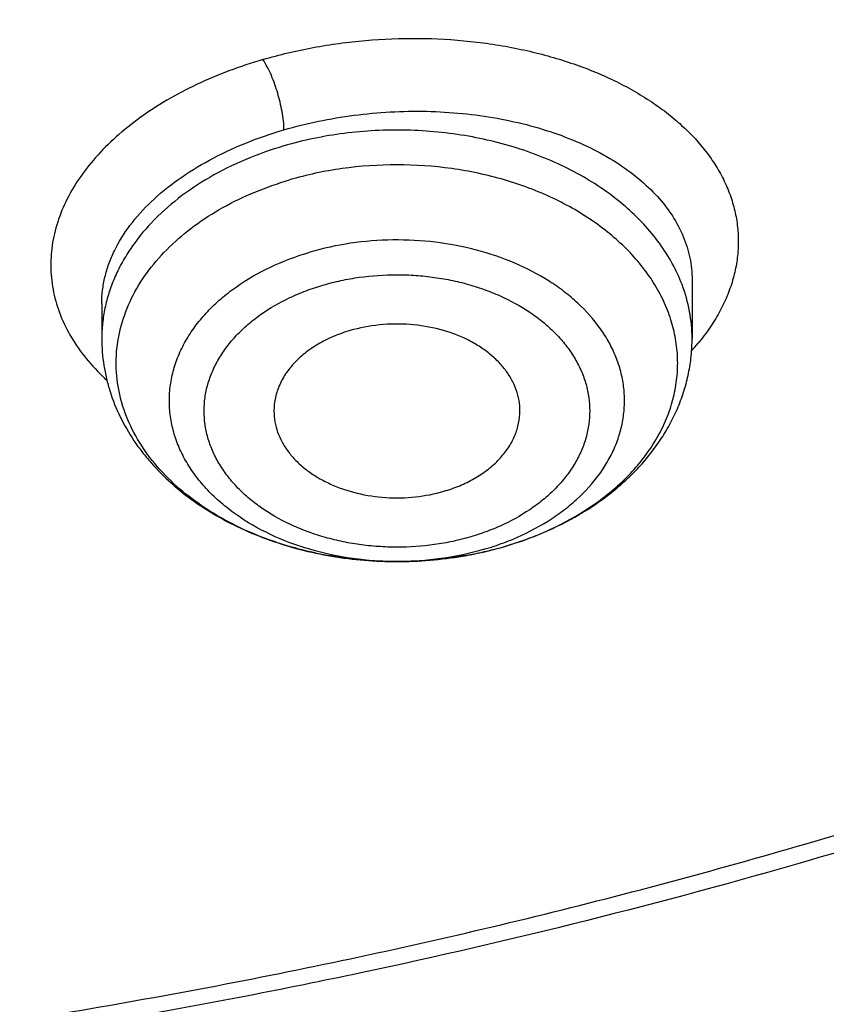
# Model space of a CAD drawing. Units: inches. Extents: x 7.7 to 14.2, y -1.6 to 20.1.
# Drawn here: x 11.2 to 11.4, y 14.2 to 14.4 of the extents above; entities that cross this region are included whole.
import ezdxf

# ---------------------------------------------------------------- set-up
doc = ezdxf.new("R2010")
doc.units = ezdxf.units.IN
doc.header["$LTSCALE"] = 1.21
doc.header["$MEASUREMENT"] = 0
doc.layers.get('0').update_dxf_attribs({"linetype": 'CONTINUOUS'})

msp = doc.modelspace()

# ---------------------------------------------------------------- linework, layer by layer
at = {"color": 7, "linetype": 'Continuous'}
for p, q in [((11.3550828369, 14.3521577064), (11.3550828524, 14.3379932036)), ((11.2133505689, 14.3464411578), (11.2133505689, 14.3379932036))]:
    msp.add_line(p, q, dxfattribs=at)
at = {"color": 9, "linetype": 'Continuous'}
for centre, radius, start, end in [((11.3145063529, 14.3717251115), 0.05458492190000001, 317.850183583, 320.3039709509), ((11.2862180812, 14.3519606127), 0.0673062877, 286.3159511006, 290.5647664217), ((11.2873539166, 14.3488450472), 0.0639902866, 290.5924668574, 292.7484716005), ((11.2854309092, 14.3720703759), 0.0875403293, 280.7586085731, 286.3078993484)]:
    msp.add_arc(centre, radius, start, end, dxfattribs=at)
at = {"color": 7, "linetype": 'Continuous'}
for centre, radius, start, end in [((11.2848036557, 14.375229547), 0.0907628808, 280.8731558032, 281.5140671767), ((11.2849335434, 14.3745961433), 0.0901162971, 281.5135324165, 283.0463464417), ((11.2853771271, 14.3726971585), 0.08816619519999999, 283.0440988487, 286.3091950969)]:
    msp.add_arc(centre, radius, start, end, dxfattribs=at)
at = {"color": 9, "linetype": 'Continuous'}
for points, knots in [([(9.9755989045, 13.903332233), (9.9217721004, 13.9253069337), (9.8427996447, 13.9612097087), (9.7415703574, 14.0151711046), (9.6690307599, 14.0579405948), (9.5995411868, 14.1031780917), (9.5119352341, 14.1660949791), (9.4302106634, 14.2339758113), (9.3553269076, 14.3065418721), (9.303441680399999, 14.3623824099), (9.255490803899999, 14.4199607001), (9.2115886847, 14.4791408196), (9.171842854600001, 14.5397806109), (9.1363504026, 14.6017347866), (9.1051985151, 14.6648544322), (9.0784640505, 14.728987527), (9.0562133227, 14.793979183), (9.038501817, 14.8596719915), (9.0253739266, 14.9259063925), (9.0168627223, 14.9925211001), (9.012989664900001, 15.059353567), (9.013764520499999, 15.1262405224), (9.0191853174, 15.1930185145), (9.0292383544, 15.259524461), (9.0438982936, 15.3255961857), (9.063128332, 15.3910729164), (9.0868803704, 15.4557957543), (9.115095244900001, 15.5196080949), (9.1477030798, 15.5823559839), (9.1846234871, 15.6438883872), (9.2257660678, 15.7040576892), (9.2710298048, 15.7627191771), (9.3203066515, 15.8197343247), (9.3917995735, 15.8940014211), (9.4703521901, 15.9637456084), (9.5549935288, 16.0286496706), (9.6223563495, 16.0754722665), (9.6928795233, 16.1198972462), (9.7663966877, 16.1618213382), (9.8427300569, 16.2011434648), (9.9216962643, 16.2377697384), (10.0031054938, 16.2716124462), (10.0867615357, 16.3025903908), (10.1724651596, 16.3306298776), (10.2896569804, 16.3641411599), (10.409595993, 16.3913222288), (10.5315501486, 16.4121616511), (10.6554409719, 16.4288331663), (10.7805612917, 16.4389865525), (10.9062156279, 16.4426208595), (11.0320211841, 16.441893531), (11.1575431793, 16.4346334287), (11.282088521, 16.420841083), (11.4049882137, 16.4028257458), (11.5261155632, 16.3784283482), (11.6447509324, 16.3476558023), (11.7600687756, 16.3131187851), (11.8446363722, 16.2824848934), (11.899785781, 16.2599702416)], [0, 0, 0, 0, 0.0335615907, 0.05000410509999999, 0.066205049, 0.0821560971, 0.09785126710000001, 0.1284518469, 0.1433660279, 0.1580237828, 0.172431525, 0.1865984766, 0.2005367144, 0.2142611749, 0.2277896098, 0.2411424793, 0.2543427811, 0.2674158099, 0.2803888461, 0.2932907764, 0.3061516561, 0.3190022251, 0.331873396, 0.3447957361, 0.3577989633, 0.3709114759, 0.3841599319, 0.3975688906, 0.411160526, 0.4249544099, 0.4389673643, 0.4532133772999999, 0.4677035732, 0.4824462299, 0.512698709, 0.5282210132999999, 0.5440020131000001, 0.5600371312, 0.5763196118, 0.5928406719, 0.6095896547999999, 0.6265541819, 0.6437203032, 0.6610726454, 0.6785945582999999, 0.7140690914, 0.7319891986, 0.7500023645, 0.7862182595999999, 0.8043835012999999, 0.822556038, 0.8588300587000001, 0.8768936773, 0.8948781223000001, 0.9305213683, 0.9481465511, 0.9656137511, 1, 1, 1, 1]), ([(11.899785781, 16.2599702416), (11.9440557389, 16.241897107), (12.0304926384, 16.2033210333), (12.1544411314, 16.137591665), (12.2705455158, 16.0650139836), (12.3780496044, 15.9860499406), (12.4762533873, 15.9012060897), (12.5503382579, 15.8255046313), (12.6042108762, 15.7625379667), (12.6416344786, 15.7145330987), (12.6762955165, 15.6654991169), (12.7081382162, 15.6155143566), (12.7371099624, 15.5646597686), (12.7631633038, 15.5130176867), (12.7862554142, 15.4606718817), (12.8063479718, 15.4077072473), (12.8234076749, 15.3542099152), (12.8374063617, 15.3002670598), (12.8483205925, 15.2459666223), (12.8561320124, 15.1913972849), (12.8608277821, 15.1366483173), (12.8623999939, 15.0818092981), (12.860845795, 15.0269700202), (12.8561680107, 14.9722202767), (12.8483745145, 14.9176496478), (12.8374781149, 14.8633474065), (12.8234971432, 14.8094022372), (12.8064550058, 14.7559020865), (12.786379833, 14.7029341354), (12.7633049048, 14.6505845193), (12.7372685122, 14.5989381399), (12.708313451, 14.5480787774), (12.6764871506, 14.4980887713), (12.6418421995, 14.4490490816), (12.6044343416, 14.4010380551), (12.5505823968, 14.3380625525), (12.476522287, 14.2623488536), (12.3783463242, 14.1774888423), (12.2708677697, 14.0985070067), (12.1547881089, 14.0259105532), (12.0308565454, 13.9601591337), (11.8998735203, 13.9016716874), (11.7626837704, 13.8508214728), (11.6201720575, 13.8079331555), (11.4732578372, 13.7732813437), (11.3228869452, 13.7470880819), (11.1700359657, 13.729521319), (11.0672623242, 13.7236439138), (11.015720722, 13.7221648361)], [0, 0, 0, 0, 0.0347023018, 0.0686343274, 0.1017405382, 0.1339825723, 0.1653424729, 0.1958245304, 0.2107480344, 0.2254648543, 0.2399825387, 0.2543102635, 0.2684588198, 0.2824406077, 0.2962695766, 0.3099611404, 0.323532089, 0.3370004596, 0.3503853701, 0.3637068428, 0.3769856049, 0.3902428598, 0.4035000528, 0.4167786299, 0.4300997965, 0.4434842833, 0.4569521171, 0.4705224218, 0.4842132412, 0.4980413727, 0.5120222384, 0.5261697967, 0.5404964565, 0.5550130182, 0.5697286672999999, 0.5846509618, 0.6151305189, 0.6464878733, 0.6787273785, 0.7118311272, 0.7457610269, 0.7804610439, 0.8158594904, 0.8518712312000001, 0.8883999108, 0.9253400762999999, 0.9625792539, 1, 1, 1, 1]), ([(12.6895239297, 15.1821317313), (12.6920862237, 15.161501602), (12.6957607672, 15.1200851746), (12.6968647748, 15.0577441667), (12.6935503915, 14.9954396822), (12.6858258566, 14.9333341065), (12.6737116498, 14.871584064), (12.6572394912, 14.8103463087), (12.6364523682, 14.7497755154), (12.6114042202, 14.6900243278), (12.5821597166, 14.6312428279), (12.5487940585, 14.5735782623), (12.5113923984, 14.5171745643), (12.4700504247, 14.4621728431), (12.4248708719, 14.4087081637), (12.3591050564, 14.3390521308), (12.2865725992, 14.2736557186), (12.2082171039, 14.2128353889), (12.1457457283, 14.1689679281), (12.0802557878, 14.1273698727), (12.0119079074, 14.0881417311), (11.9408739658, 14.051381897), (11.8673314386, 14.0171816022), (11.791464185, 13.9856259986), (11.7134623703, 13.9567937999), (11.6335192028, 13.9307563145), (11.5241686411, 13.8997284149), (11.4122304926, 13.8747227483), (11.2984126865, 13.8557501599), (11.1828077618, 13.8407492206), (11.0953564605, 13.8341553001), (11.0369027637, 13.8318197692)], [0, 0, 0, 0, 0.0261528425, 0.0522567487, 0.0783770013, 0.1045785974, 0.130925123, 0.157477687, 0.1842939552, 0.2114273163, 0.2389261955, 0.266833529, 0.2951864015, 0.3240158264, 0.3533466553, 0.3831975970000001, 0.4444844597, 0.4759485939, 0.5079493963, 0.5404776943, 0.5735195968, 0.6070568203, 0.6410670193, 0.6755241269, 0.7103986878, 0.7456581816, 0.7812673495999999, 0.8533694145, 0.8897934174, 0.9264045153, 1, 1, 1, 1]), ([(12.6895082892, 15.1821299118), (12.6916424784, 15.1640685267), (12.6947986977, 15.1278357331), (12.6961599841, 15.0733177294), (12.6941398799, 15.0188079325), (12.688742152, 14.9644148233), (12.6799775991, 14.9102431961), (12.6678634945, 14.8563982436), (12.6524240539, 14.8029840523), (12.6336898602, 14.7501037505), (12.6116977395, 14.6978592524), (12.5864908594, 14.6463510776), (12.5581186321, 14.5956779445), (12.5266366619, 14.5459372128), (12.492105007, 14.49722303), (12.4417119785, 14.4332881261), (12.3712510998, 14.3564386235), (12.276397051, 14.2705234624), (12.1713192001, 14.1908332229), (12.0568299184, 14.1179716804), (11.9338035814, 14.0524821356), (11.8031801471, 13.9948574396), (11.6659538747, 13.9455305506), (11.5231788309, 13.9048752522), (11.4255989594, 13.8838824124), (11.3761834384, 13.8748820107)], [0, 0, 0, 0, 0.0267876546, 0.0535290901, 0.0802755207, 0.1070780933, 0.1339872084, 0.1610518608, 0.1883190177, 0.2158330785, 0.2436354017, 0.271763895, 0.3002526951, 0.3291319613, 0.3584277247, 0.3881617805, 0.4489933696, 0.5117363159, 0.5764171334, 0.6430033015, 0.7114089731000001, 0.7815013718000001, 0.8531071055, 0.9260185591, 1, 1, 1, 1]), ([(11.252059816, 14.4050477316), (11.2560272826, 14.4062158796), (11.2621109968, 14.4076580808), (11.2703600528, 14.408978483), (11.2787590333, 14.4099108268), (11.2892991432, 14.4103262809), (11.2997762446, 14.4097391553), (11.3079772288, 14.4086545587), (11.3158541535, 14.4072013823), (11.3252205302, 14.4047033152), (11.3356086135, 14.4006094683), (11.3434032931, 14.3963073485), (11.3489067049, 14.3923994351), (11.3537133552, 14.3883756142), (11.357849457, 14.3839189242), (11.3611302661, 14.3790880011), (11.3630957821, 14.3754019203), (11.3645948898, 14.3716133123), (11.3656213988, 14.3677452826), (11.3661672434, 14.3638203387), (11.366226231, 14.359862343), (11.3657983871, 14.3558958451), (11.3648860851, 14.3519450087), (11.3634944371, 14.348033357), (11.3616278417, 14.3441851931), (11.3592969691, 14.3404250942), (11.3574809906, 14.3380352653), (11.3565063839, 14.3368609308)], [0, 0, 0, 0, 0.0754155324, 0.1137460956, 0.1522938461, 0.2294526503, 0.3057870978, 0.3433128847, 0.3802361347, 0.4517925108, 0.5196899407, 0.583369629, 0.6135611102, 0.6426446924, 0.6975982223, 0.7236792398, 0.7489641089, 0.7736123884999999, 0.7978110071, 0.8217641462, 0.8456900975, 0.8698091567, 0.8943333959, 0.9194582640000001, 0.9453571284000001, 0.9721726453, 1, 1, 1, 1]), ([(11.252059816, 14.4050477316), (11.2492914249, 14.4042339054), (11.2438940664, 14.4024359812), (11.2361721487, 14.3991714012), (11.2290236283, 14.3954168063), (11.2225363054, 14.3912160269), (11.2167874935, 14.3866196433), (11.2118452451, 14.3816820489), (11.207769308, 14.3764598336), (11.2046090493, 14.3710137193), (11.2024063785, 14.3654068704), (11.2011920476, 14.3597080065), (11.2009857465, 14.3539905189), (11.2017912162, 14.3483318148), (11.2035928379, 14.3428071494), (11.2063651301, 14.3374882113), (11.2100622472, 14.332436706), (11.2130328813, 14.3293683353), (11.2146428355, 14.3278936114)], [0, 0, 0, 0, 0.0805016099, 0.1585354851, 0.2336443803, 0.3054816996, 0.3738272022, 0.4386123447, 0.4999425309, 0.5581241227, 0.6136713094, 0.6673040122, 0.7199057087999999, 0.7724578789000001, 0.8259403506, 0.8812450583, 0.9390897697, 1, 1, 1, 1]), ([(11.2570972275, 14.3881539002), (11.2570974082, 14.3888599458), (11.2570002978, 14.3903377618), (11.2566698582, 14.3925707633), (11.2561905771, 14.3948057412), (11.255603184, 14.3969734029), (11.2549101257, 14.3991016373), (11.2540945181, 14.4012118411), (11.2531607207, 14.4032222613), (11.2524417174, 14.4044794514), (11.2520596242, 14.4050499483)], [0, 0, 0, 0, 0.1189046309, 0.2488728669, 0.3799047912, 0.5036141362, 0.6269392189, 0.7566915148000001, 0.8843650013, 1, 1, 1, 1]), ([(11.2570974123, 14.3881535851), (11.2598240073, 14.3889517362), (11.2653939159, 14.3903368729), (11.2739279727, 14.3917722381), (11.2826123648, 14.3925667754), (11.2913131101, 14.3927095214), (11.2998982522, 14.3922003078), (11.3082387977, 14.3910500228), (11.3162110569, 14.3892774773), (11.3236986063, 14.3869111371), (11.330593632, 14.3839868678), (11.3367979663, 14.3805472535), (11.342223888, 14.37664093), (11.3467935486, 14.3723199628), (11.3504378331, 14.3676429515), (11.3526764351, 14.3634542044), (11.3539238394, 14.360019199), (11.3545898315, 14.3574259456), (11.3549913962, 14.3548010496), (11.3550818806, 14.3530378163), (11.3550828368, 14.352157675)], [0, 0, 0, 0, 0.0726220579, 0.1465330549, 0.2210106669, 0.2953274744, 0.3687634090999999, 0.440635017, 0.5103197968, 0.5772797019, 0.6410868783, 0.7014503026000001, 0.7582446194, 0.8115466348, 0.8616672239000001, 0.9091768884, 0.9322289390999999, 0.9549588041, 0.9775018040000001, 1, 1, 1, 1]), ([(11.2133505692, 14.3464431244), (11.2133506412, 14.3475025618), (11.2134799846, 14.3496386355), (11.2140557255, 14.352826352), (11.2150115269, 14.3559955068), (11.2168145086, 14.3602424676), (11.2200494998, 14.3654319343), (11.2252414649, 14.3711799496), (11.231696788, 14.3764471357), (11.2392788291, 14.3811244431), (11.2478266396, 14.3851155471), (11.2539321839, 14.3872253122), (11.2570974123, 14.3881535851)], [0, 0, 0, 0, 0.0492969938, 0.0992965472, 0.1504075775, 0.2029924148, 0.313624635, 0.4330299529, 0.5618822311, 0.7000047804999999, 0.8465146998, 1, 1, 1, 1]), ([(11.3526681471, 14.3509626076), (11.352009441, 14.3527009058), (11.3504160398, 14.3561413533), (11.3473106136, 14.3610166865), (11.3434935, 14.3656268678), (11.3374107563, 14.3714517431), (11.3301689202, 14.3764151384), (11.3221123841, 14.3804479994), (11.3132572234, 14.3839501187), (11.3013749535, 14.3869975056), (11.289018744, 14.3882064048), (11.2790081029, 14.3880619291), (11.2691156267, 14.3871729923), (11.2618135413, 14.3856700639), (11.2570974123, 14.3842887417)], [0, 0, 0, 0, 0.05077247150000001, 0.1031702154, 0.1574700695, 0.213839878, 0.3327914431, 0.3953636866, 0.4597142253, 0.5925662079, 0.7288867678000001, 0.7974675656999999, 0.8657772670999999, 1, 1, 1, 1]), ([(11.2570974123, 14.3842887417), (11.2539350406, 14.3833625045), (11.2478199706, 14.3811992596), (11.2392807899, 14.3769741159), (11.2316964651, 14.3719044691), (11.2252326823, 14.3660946082), (11.2208437464, 14.3606631774), (11.2180599685, 14.3560817062), (11.216354944, 14.3525858856), (11.2150184707, 14.349009438), (11.2140580133, 14.3453716195), (11.2134796021, 14.3416930331), (11.2133505689, 14.3392236413), (11.2133505689, 14.3379932036)], [0, 0, 0, 0, 0.1449710769, 0.2846215021, 0.4181179370000001, 0.5450586332, 0.6655966811999999, 0.7237395039, 0.7806254993, 0.8364502818, 0.8914446746, 0.9458677732999999, 1, 1, 1, 1]), ([(11.3100121492, 14.2880520928), (11.3139975758, 14.2892193972), (11.319792052, 14.2913855437), (11.3269701992, 14.295139186), (11.3318803401, 14.2982760445), (11.3363342321, 14.3017393788), (11.3402894995, 14.305497022), (11.3437074768, 14.3095138677), (11.3465542409, 14.3137524253), (11.3488006892, 14.3181726878), (11.3504232486, 14.3227321362), (11.3514042318, 14.3273860077), (11.3517325262, 14.3320876608), (11.3514042318, 14.336789314), (11.3504232486, 14.3414431853), (11.3488006889, 14.3460026343), (11.3465542431, 14.3504228953), (11.3437074678, 14.3546614585), (11.3402895318, 14.358678277), (11.336334112, 14.3624360502), (11.3303028612, 14.3671257901), (11.3216073773, 14.3721115825), (11.309947666, 14.3764702639), (11.2973265676, 14.3791505669), (11.284216314, 14.3800545801), (11.2711088309, 14.379151078), (11.2625584405, 14.3773349774), (11.2584212721, 14.3761232289)], [0, 0, 0, 0, 0.0684730536, 0.1014449526, 0.1334410843, 0.1644079792, 0.1943313148, 0.2232375174, 0.2511965412, 0.2783239756, 0.30477975, 0.3307628208, 0.3565015716, 0.3822403224, 0.4082233935, 0.434679167, 0.4618066021, 0.4897656313, 0.5186718054, 0.5485952132, 0.5795620578, 0.6444701161999999, 0.7129417624, 0.7840204852, 0.8564708659999999, 0.9289198929000001, 1, 1, 1, 1]), ([(11.2495124922, 14.2912264144), (11.2469049938, 14.2923337524), (11.2419107609, 14.2947868439), (11.2350724936, 14.299244376), (11.2291549075, 14.3043316575), (11.2242732923, 14.309957719), (11.2205254815, 14.3160218556), (11.2179924076, 14.322411941), (11.2167338589, 14.3290032424), (11.2167819933, 14.3356597018), (11.2181355412, 14.3422407519), (11.2207600833, 14.348611002), (11.2245940566, 14.3546466565), (11.2295552781, 14.3602364858), (11.2355443209, 14.3652804673), (11.2424462865, 14.3696888582), (11.2501297192, 14.3733826001), (11.2555991927, 14.375296661), (11.2584212721, 14.3761232289)], [0, 0, 0, 0, 0.0706865686, 0.1384714078, 0.2031590359, 0.2647769226, 0.3236068333, 0.3801973989, 0.4353420291, 0.4900092276, 0.5452285875999999, 0.6019592073, 0.6609782724000001, 0.7228151271, 0.7877319018000001, 0.8557392375, 0.9266248219, 1, 1, 1, 1]), ([(11.3120980876, 14.2898324826), (11.3149562373, 14.2910315193), (11.319064944, 14.2931239081), (11.324043668, 14.2965264247), (11.3284147254, 14.3001301422), (11.3321390235, 14.3042130365), (11.3350205665, 14.3086851269), (11.3367038746, 14.3121184265), (11.3379249061, 14.3156509632), (11.3386717599, 14.3192515024), (11.3389370764, 14.3228870943), (11.33871795, 14.3265243107), (11.3380165175, 14.3301295793), (11.3368403187, 14.3336699965), (11.3352004041, 14.3371141287), (11.3323754204, 14.341604048), (11.3287023023, 14.3457113093), (11.3243767943, 14.3493422773), (11.3194396827, 14.352777233), (11.3124694891, 14.3563936296), (11.3032658277, 14.3595123506), (11.29341174, 14.3613737224), (11.2832440656, 14.3619150773), (11.2731114886, 14.3611199885), (11.2665062991, 14.3596932636), (11.2633067076, 14.3587561611)], [0, 0, 0, 0, 0.0663785862, 0.09818822210000001, 0.1290016693, 0.1875895305, 0.2155479175, 0.2427269723, 0.2692774975, 0.2953837227, 0.3212555006, 0.3471165428, 0.3731911503, 0.3996908365, 0.4268029802, 0.454681805, 0.5130862386999999, 0.5438041951, 0.5755193534, 0.6417274851, 0.7111783595000001, 0.7829317312, 0.8558274370000001, 0.9285987014, 1, 1, 1, 1]), ([(11.3051267136, 14.2873649452), (11.3017730618, 14.2863826848), (11.2948420551, 14.2849105142), (11.2842170212, 14.2841782396), (11.2735897584, 14.2849108768), (11.2633590256, 14.2870837355), (11.2539075023, 14.2906167331), (11.2468589553, 14.2946584039), (11.2419699044, 14.2984598451), (11.2387636453, 14.3015059716), (11.2359930513, 14.3047620388), (11.2336853982, 14.3081978288), (11.2318644467, 14.3117809474), (11.230549182, 14.3154768661), (11.2297539209, 14.3192493222), (11.2294878993, 14.3230605296), (11.2297540196, 14.3268717145), (11.2305491063, 14.3306442032), (11.2318644148, 14.3343401238), (11.2336854857, 14.337923174), (11.2359930149, 14.3413590359), (11.2387636073, 14.3446151205), (11.2419699281, 14.3476611531), (11.2468590296, 14.3514626547), (11.2539061065, 14.3555039366), (11.2600760784, 14.3578098774), (11.2633067217, 14.3587561109)], [0, 0, 0, 0, 0.0710851004, 0.1435377853, 0.2159928564, 0.2870758587, 0.3555518318, 0.4204637314, 0.4514325936, 0.4813577961, 0.510265706, 0.5382264862, 0.5653555572, 0.5918129476, 0.6177976505, 0.6435379766, 0.6692782671, 0.6952628931999999, 0.7217203631, 0.7488495093, 0.776810133, 0.8057180769, 0.8356433108, 0.8666123793000001, 0.9315222204000001, 1, 1, 1, 1]), ([(11.266502768, 14.3508540016), (11.2679119129, 14.3512720374), (11.2707865214, 14.3520006146), (11.2766788034, 14.3530388852), (11.2827112933, 14.3534487991), (11.2887478781, 14.3532378939), (11.2932385445, 14.3527691852), (11.2976429878, 14.3519932482), (11.3019186409, 14.3509143639), (11.3060252799, 14.3495440106), (11.3111477368, 14.3473798828), (11.3158634064, 14.3446747194), (11.3200048925, 14.3414545366), (11.3227217807, 14.3388744841), (11.3250689154, 14.3361159816), (11.3270230089, 14.3332047815), (11.3285665625, 14.3301698049), (11.3296809212, 14.3270386864), (11.330353596, 14.3238426123), (11.3305790454, 14.3206139696), (11.3303541652, 14.317385257), (11.329680935, 14.3141892419), (11.3285661226, 14.3110584139), (11.3270240055, 14.308022672), (11.3250687012, 14.3051117832), (11.3227190642, 14.3023549454), (11.3200017939, 14.2997752508), (11.3158628069, 14.2965537963), (11.3111509808, 14.293843897), (11.306030309, 14.2916769497), (11.3033176454, 14.2907757527), (11.3019306532, 14.2903748185)], [0, 0, 0, 0, 0.0352852979, 0.071102823, 0.1435412265, 0.1798696285, 0.2160244284, 0.2518367947, 0.28714079, 0.3217900062, 0.3556536417, 0.4205488597, 0.4515109318, 0.4814310426, 0.510331804, 0.5382853165, 0.5654093966, 0.5918604638, 0.6178389656000001, 0.6435734443, 0.6693077886, 0.6952861645999999, 0.7217376984, 0.7488604673999999, 0.7768155436, 0.8057226542, 0.8356440323000001, 0.8666015451000001, 0.9314743349, 0.9653404572, 1, 1, 1, 1]), ([(11.3019306532, 14.2903748185), (11.3005215083, 14.2899567826), (11.2976468999, 14.2892282055), (11.2917546178, 14.2881899348), (11.285722128, 14.2877800209), (11.2796855432, 14.2879909261), (11.2751948767, 14.2884596349), (11.2707904334, 14.2892355718), (11.2665147803, 14.2903144561), (11.2624081414, 14.2916848094), (11.2572856845, 14.2938489372), (11.2525700149, 14.2965541006), (11.2484285288, 14.2997742834), (11.2457116406, 14.302354336), (11.2433645058, 14.3051128384), (11.2414104123, 14.3080240385), (11.2398668588, 14.3110590151), (11.2387525, 14.3141901336), (11.2380798252, 14.3173862077), (11.2378543759, 14.3206148504), (11.2380792561, 14.323843563), (11.2387524863, 14.3270395781), (11.2398672987, 14.3301704062), (11.2414094158, 14.333206148), (11.2433647201, 14.3361170368), (11.245714357, 14.3388738746), (11.2484316273, 14.3414535693), (11.2525706143, 14.3446750237), (11.2572824404, 14.347384923), (11.2624031123, 14.3495518704), (11.2651157759, 14.3504530673), (11.266502768, 14.3508540016)], [0, 0, 0, 0, 0.0352852979, 0.071102823, 0.1435412265, 0.1798696285, 0.2160244284, 0.2518367947, 0.28714079, 0.3217900062, 0.3556536417, 0.4205488597, 0.4515109318, 0.4814310426, 0.510331804, 0.5382853165, 0.5654093966, 0.5918604638, 0.6178389656000001, 0.6435734443, 0.6693077886, 0.6952861645999999, 0.7217376984, 0.7488604673999999, 0.7768155436, 0.8057226542, 0.8356440323000001, 0.8666015451000001, 0.9314743349, 0.9653404572, 1, 1, 1, 1]), ([(11.3550828524, 14.3379932036), (11.3550828524, 14.3401827691), (11.3546698386, 14.3446078067), (11.3534569599, 14.3488809635), (11.3526681471, 14.3509626076)], [0, 0, 0, 0, 0.4958644236999999, 1, 1, 1, 1]), ([(11.3017722065, 14.2860687989), (11.2973709782, 14.2852292058), (11.2884042078, 14.284197185), (11.2749299462, 14.2845576874), (11.2618190855, 14.2867944737), (11.2534710036, 14.2895453356), (11.2495124922, 14.2912264144)], [0, 0, 0, 0, 0.2526177305, 0.5068234685, 0.7575259889, 1, 1, 1, 1])]:
    msp.add_open_spline(points, degree=3, knots=knots, dxfattribs=at)
at = {"color": 7, "linetype": 'Continuous'}
for points, knots in [([(11.0964434084, 16.3138015229), (11.1512514249, 16.3103082575), (11.2331690488, 16.3023574032), (11.3413793745, 16.2863016921), (11.4478426457, 16.266788454), (11.5525236195, 16.2419876413), (11.654839844, 16.2119084652), (11.7541144918, 16.1787913689), (11.8504664842, 16.1406628692), (11.9432636389, 16.0975590864), (12.0319475091, 16.0520284928), (12.1166199892, 16.0018855549), (12.196582039, 15.9472315275), (12.2716628941, 15.8908764557), (12.341706251, 15.8304367737), (12.4059437369, 15.7661502681), (12.4505209266, 15.7167893676), (12.4917843145, 15.6660036015), (12.5296443994, 15.6139020916), (12.5640168232, 15.5605987793), (12.5948252217, 15.5062098946), (12.6220008973, 15.4508544516), (12.6454829901, 15.3946537514), (12.6652186376, 15.3377312369), (12.6811631287, 15.28021223), (12.6932802726, 15.2222237207), (12.7015425377, 15.1638940249), (12.7059310455, 15.1053524271), (12.706435705, 15.0467288405), (12.7030552654, 14.9881534404), (12.6957975661, 14.9297562532), (12.6846792463, 14.8716667612), (12.6697256586, 14.8140135485), (12.6509707075, 14.7569239834), (12.6284568338, 14.7005238787), (12.6022348603, 14.6449371712), (12.5723636225, 14.5902857396), (12.5389098117, 14.5366891549), (12.5019478182, 14.4842645433), (12.4615595554, 14.4331261), (12.4178347828, 14.3833855555), (12.370868286, 14.3351497882), (12.3035266752, 14.2724831632), (12.2305744503, 14.21380275), (12.1527698328, 14.1593153191), (12.0702002231, 14.1066670755), (11.9831304545, 14.0586293659), (11.8922463798, 14.0152872865), (11.7974266344, 13.9744965607), (11.6992702605, 13.9387486125), (11.5983987929, 13.908072358), (11.4947110761, 13.8805278404), (11.3888810774, 13.8583018041), (11.281484933, 13.8414012522), (11.1725972992, 13.8280105513), (11.0903070006, 13.8220650718), (11.0353161161, 13.8199151492)], [0, 0, 0, 0, 0.0364537479, 0.0545765157, 0.0726027221, 0.108286912, 0.1259155369, 0.143378262, 0.1777406616, 0.1946197313, 0.2112797886, 0.2438980833, 0.2598487887, 0.2755514697, 0.3061961399, 0.3211480822, 0.3358549862, 0.3503234093, 0.3645623762, 0.3785834098, 0.3924005313, 0.4060302217, 0.4194913237, 0.4328048964, 0.4459940161, 0.4590835241, 0.472099714, 0.4850699709, 0.4980223747, 0.5109852774, 0.5239868707, 0.537054759, 0.550215555, 0.5634945102000001, 0.5769151881, 0.5904991918, 0.6042659536, 0.6182325783, 0.6324137360000001, 0.6468216002, 0.6614658403, 0.6763536475, 0.6914897874, 0.7225061747, 0.7383928242, 0.7545243143000001, 0.7874893145999999, 0.8043125362000001, 0.8213465186, 0.8559900943000001, 0.8735771435999999, 0.8913182597, 0.9271893892, 0.9452889339, 0.9634708031, 1, 1, 1, 1]), ([(10.9376923427, 14.0984345738), (10.9789553456, 14.0984345738), (11.0613118939, 14.1012881855), (11.1837403963, 14.1140988446), (11.3038235929, 14.135315337), (11.4204018243, 14.1647348921), (11.514234599, 14.1960329512), (11.5865044816, 14.2249623304), (11.6558141874, 14.2559751756), (11.7222620528, 14.2907204111), (11.7852882654, 14.3291341533), (11.8301778403, 14.3593308163), (11.8729201863, 14.3910494996), (11.9134135318, 14.4242152337), (11.9515599403, 14.4587485134), (11.9872674176, 14.494566862), (12.0204495592, 14.5315846837), (12.0510258411, 14.5697135464), (12.0789219464, 14.6088621943), (12.1040698905, 14.6489368103), (12.1264080892, 14.6898412413), (12.1458815122, 14.731477165), (12.1624419863, 14.7737442131), (12.1760484583, 14.8165401731), (12.1866669593, 14.8597612984), (12.1942707934, 14.9033025293), (12.1988407181, 14.9470577628), (12.2003653029, 14.9909201649), (12.1988407181, 15.034782567), (12.1942707934, 15.0785378005), (12.1866669593, 15.1220790314), (12.1760484583, 15.1653001567), (12.1624419863, 15.2080961167), (12.1458815122, 15.2503631648), (12.1264080892, 15.2919990885), (12.1040698905, 15.3329035195), (12.0789219464, 15.3729781355), (12.0510258411, 15.4121267834), (12.0204495592, 15.4502556461), (11.9872674176, 15.4872734679), (11.9515599403, 15.5230918164), (11.9134135318, 15.5576250961), (11.8729201863, 15.5907908302), (11.8301778403, 15.6225095135), (11.7852882654, 15.6527061765), (11.7222620528, 15.6911199187), (11.6558141874, 15.7258651542), (11.5865044816, 15.7568779994), (11.514234599, 15.7858073786), (11.4204018243, 15.8171054377), (11.3038235929, 15.8465249928), (11.1837403963, 15.8677414852), (11.0613118939, 15.8805521444), (10.9789553456, 15.883405756), (10.9376923427, 15.883405756)], [0, 0, 0, 0, 0.0363136795, 0.0724528084, 0.1082478693, 0.143537239, 0.1781722867, 0.1952059425, 0.2120285359, 0.2449831762, 0.2611018902, 0.2769685038, 0.2925776944, 0.3079264094, 0.3230140224, 0.3378424552000001, 0.3524162889, 0.3667428597, 0.3808323401, 0.3946977682, 0.4083550276, 0.4218227829, 0.4351223608, 0.4482775588, 0.4613143733, 0.4742606648, 0.4871457603, 0.5, 0.5128542397, 0.5257393352, 0.5386856267, 0.5517224412, 0.5648776392, 0.5781772171, 0.5916449724, 0.6053022318, 0.6191676599, 0.6332571403, 0.6475837111, 0.6621575448, 0.6769859776, 0.6920735906000001, 0.7074223056000001, 0.7230314962000001, 0.7388981098, 0.7550168237999999, 0.7879714641, 0.8047940575, 0.8218277132999999, 0.856462761, 0.8917521306999999, 0.9275471916, 0.9636863204999999, 1, 1, 1, 1]), ([(10.9376923427, 15.8096595531), (10.9545056223, 15.8096595531), (10.9797239039, 15.8092853817), (11.0133136839, 15.8080188474), (11.0468338706, 15.8062352922), (11.088603711, 15.8030443638), (11.1384730306, 15.7976992704), (11.1879723315, 15.7908449433), (11.2370091182, 15.7824912947), (11.2854939302, 15.7726557156), (11.3490389328, 15.7576475307), (11.4265806738, 15.7353449687), (11.5163807451, 15.7029159105), (11.6019301286, 15.6651544303), (11.6825978281, 15.6223353238), (11.7577912991, 15.574768404), (11.826955969, 15.5227975924), (11.8895812315, 15.4667960546), (11.9451978578, 15.4071728144), (11.9856522062, 15.3544376193), (12.0140026454, 15.3109055266), (12.0331281445, 15.2778691034), (12.050227715, 15.2442794669), (12.0652695744, 15.2101977501), (12.0782253246, 15.1756873464), (12.0890705398, 15.1408122134), (12.0977842902, 15.1056370886), (12.1043502029, 15.0702275283), (12.1087557483, 15.0346495423), (12.1109921907, 14.9989695385), (12.111055532, 14.9632542244), (12.1089456152, 14.9275703326), (12.1046662367, 14.8919845798), (12.0982259143, 14.8565633863), (12.0896368717, 14.8213728021), (12.0789153034, 14.786478413), (12.0660818983, 14.7519449751), (12.0511608561, 14.7178365889), (12.0341801887, 14.68421642), (12.015172297, 14.6511466538), (11.9941720237, 14.6186876511), (11.9633472676, 14.5759972382), (11.9199092368, 14.5244692803), (11.8609386681, 14.4665011625), (11.7951728981, 14.4123485866), (11.7231031586, 14.3624066541), (11.6452607053, 14.317034513), (11.5622174735, 14.276560311), (11.4745889679, 14.2412785794), (11.4140607404, 14.2215593353), (11.3832209176, 14.2126077722)], [0, 0, 0, 0, 0.0185617321, 0.027838325, 0.0371081374, 0.0556187801, 0.0740784342, 0.0924703759, 0.1107781364, 0.1289857968, 0.1470778978, 0.1828516493, 0.2179929685, 0.2524039724, 0.2860026939, 0.3187260083, 0.3505324841, 0.3814053084, 0.4113549496, 0.4404213722999999, 0.4546490908, 0.4686852722, 0.4825436707, 0.496239898, 0.5097913706, 0.5232171436, 0.5365377367999999, 0.5497749693999999, 0.5629516875, 0.5760914919, 0.5892184654, 0.6023568582, 0.6155307721, 0.6287638434, 0.6420789704, 0.6554980387, 0.6690416493, 0.6827289496, 0.696577453, 0.7106028794, 0.7248190969, 0.7392380368000001, 0.7687134106, 0.7990946143000001, 0.8304074971, 0.8626493384999999, 0.8957914102, 0.9297816972, 0.9645478306999999, 1, 1, 1, 1]), ([(11.0161985163, 13.7524186783), (11.0779277076, 13.7542438121), (11.1703331418, 13.760205136), (11.292601217, 13.7746229288), (11.4131539404, 13.7932048701), (11.5318759734, 13.8180916423), (11.648044014, 13.8492738006), (11.7331112507, 13.8755747695), (11.8162384575, 13.9048136433), (11.897224941, 13.9369199262), (11.9758728603, 13.9718155474), (12.051990593, 14.0094158191), (12.1253928224, 14.0496297186), (12.1958997022, 14.0923589422), (12.2633426411, 14.1375027273), (12.3482147441, 14.2002143297), (12.4271761662, 14.2677860157), (12.4992651376, 14.3399232848), (12.5490665465, 14.3953809377), (12.5949356781, 14.4525155576), (12.636761565, 14.5111904295), (12.674440236, 14.5712626202), (12.7078782644, 14.6325861679), (12.7369921827, 14.6950115805), (12.761708997, 14.7583863387), (12.7819664493, 14.8225551005), (12.7977132342, 14.8873602364), (12.8089093097, 14.9526417179), (12.8155259638, 15.0182393837), (12.8175465779, 15.083986713), (12.8158268098, 15.1277810661), (12.8142063328, 15.1496156314)], [0, 0, 0, 0, 0.0732635182, 0.1097331788, 0.1460330442, 0.2179439261, 0.2534867328, 0.2887000516, 0.3235487414, 0.3580001758, 0.3920245321, 0.4255950839, 0.4586885563, 0.4912853995000001, 0.5233701197, 0.5549316009, 0.6164449538, 0.6464181719, 0.6758732372, 0.7048250946, 0.7332945248, 0.7613081979, 0.7888986606, 0.8161042121, 0.8429686118999999, 0.8695407104999999, 0.8958738784999999, 0.9220252989, 0.9480551486, 0.9740256456999999, 1, 1, 1, 1]), ([(11.0154476036, 13.7015790936), (11.0787002322, 13.7033399527), (11.1734084, 13.709199182), (11.2987949449, 13.7234678778), (11.4225899331, 13.7419104512), (11.5446579456, 13.7666659473), (11.6643110219, 13.7977289305), (11.7808236891, 13.8325530737), (11.8942459938, 13.8734156402), (12.0038345768, 13.9202865566), (12.1089827591, 13.9702809969), (12.209731844, 14.0259072129), (12.3052573716, 14.0870685031), (12.395383165, 14.1505836606), (12.4798553133, 14.2191880384), (12.557754171, 14.2926337676), (12.6121043708, 14.3493318299), (12.6626700615, 14.407925453), (12.7093273301, 14.4682946066), (12.7519558954, 14.5303112752), (12.7904427141, 14.5938416753), (12.824681735, 14.65874501), (12.8545749073, 14.7248732262), (12.8800331533, 14.7920706425), (12.9009776408, 14.8601740577), (12.9173411051, 14.9290125299), (12.9290694136, 14.9984099759), (12.9361226375, 15.0681794667), (12.9376923427, 15.1148406363), (12.9376923427, 15.1381422546)], [0, 0, 0, 0, 0.0718866456, 0.1076896808, 0.1433448978, 0.2140543242, 0.2490497111, 0.2837580382, 0.3521819123, 0.3858560583, 0.4191362968, 0.4844251869, 0.5164188782, 0.5479605621, 0.6096542166, 0.6398257972, 0.6695502729, 0.6988398403, 0.7277111756999999, 0.7561854093000001, 0.7842879895999999, 0.8120484997, 0.8395004154000001, 0.8666807551000001, 0.8936297048, 0.9203901894, 0.9470073015, 0.9735279543, 1, 1, 1, 1]), ([(11.0355306254, 13.7708512578), (11.0649149431, 13.771944414), (11.1235835295, 13.7751081932), (11.2112353397, 13.7828108659), (11.2982752854, 13.7934458883), (11.4128853944, 13.811439471), (11.5258055056, 13.8351928542), (11.6364010837, 13.864696147), (11.7439392707, 13.8975811534), (11.8485279492, 13.9359455977), (11.94948121, 13.9797554423), (12.0224985299, 14.0149166706), (12.0930776189, 14.0524868383), (12.1610607483, 14.0923820222), (12.2262975558, 14.1345151776), (12.3087343016, 14.1930611708), (12.3858852863, 14.2561177928), (12.4569145812, 14.3234491618), (12.5063407804, 14.3752586919), (12.5522389343, 14.428671347), (12.5945069034, 14.4835692508), (12.633048197, 14.5398291863), (12.667775081, 14.5973252532), (12.6986080204, 14.6559284601), (12.7254761231, 14.7155070998), (12.7483174486, 14.7759268748), (12.7670790543, 14.8370513735), (12.7817172422, 14.8987418926), (12.7921977116, 14.9608593774), (12.7984958295, 15.0232587906), (12.7998969931, 15.0649762981), (12.7998970078, 15.0858049467)], [0, 0, 0, 0, 0.0364974979, 0.0729098384, 0.109194594, 0.1453134479, 0.21688781, 0.2522808871, 0.2873612311, 0.3564440678, 0.3904007028, 0.4239290412, 0.4570069414, 0.4896154787, 0.5217391978, 0.5533664057, 0.6150878264999999, 0.6451968152, 0.6748051767000001, 0.7039236531999999, 0.732568083, 0.760759471, 0.7885240103, 0.8158930441, 0.8429029385, 0.8695948063, 0.8960141653, 0.9222104384, 0.9482363366, 0.9741471603, 1, 1, 1, 1]), ([(9.7762750736, 14.9752804281), (9.7762750387, 14.9584781553), (9.7777395225, 14.9247925567), (9.784316406799999, 14.8745044475), (9.7952483525, 14.8245996744), (9.8104914117, 14.7752740269), (9.8299848819, 14.7267137487), (9.853651879600001, 14.6791028434), (9.8813998997, 14.6326203778), (9.9131217782, 14.5874402042), (9.9486947231, 14.5437318819), (9.9812606777, 14.5088572782), (10.0090661102, 14.4818401416), (10.0383441903, 14.4551526448), (10.0771035396, 14.4230258432), (10.1265947341, 14.3867638658), (10.1791310702, 14.3527181846), (10.2345138812, 14.3210165209), (10.2925355148, 14.2917765772), (10.3529781045, 14.2651073779), (10.415614863, 14.2411083406), (10.4802107696, 14.2198690287), (10.5465234693, 14.201468753), (10.6143041431, 14.1859762695), (10.6832984641, 14.173449483), (10.7532475176, 14.1639352445), (10.8238888043, 14.1574691337), (10.8949572059, 14.1540753602), (10.9661860039, 14.1537665855), (11.0373078355, 14.1565440599), (11.1080558837, 14.162397165), (11.1781642963, 14.1713044396), (11.2473708671, 14.1832320549), (11.3154140806, 14.1981345489), (11.3600804279, 14.2100879107), (11.3821475102, 14.2165512095)], [0, 0, 0, 0, 0.0249696195, 0.0500326888, 0.07528023589999999, 0.1007985654, 0.1266672879, 0.1529576824, 0.1797314685, 0.2070400541, 0.2349240587, 0.2634132826, 0.2778931154, 0.2925305476, 0.322277271, 0.352656217, 0.3836572655, 0.4152618206, 0.4474435082, 0.4801688728, 0.5133981383, 0.5470858784, 0.5811817299, 0.6156311047999999, 0.6503757971, 0.6853547229000001, 0.720504496, 0.7557601065, 0.7910555484999999, 0.8263244334000001, 0.8615005935, 0.8965188812999999, 0.9313152339, 0.9658287384, 1, 1, 1, 1]), ([(11.3821475102, 14.2165512095), (11.4082847085, 14.2242066176), (11.4597242214, 14.2408367537), (11.5346322267, 14.2699482387), (11.6063231778, 14.3028742077), (11.6744051949, 14.3394419664), (11.7385125617, 14.3794555714), (11.7982961753, 14.4227002606), (11.844544195, 14.4614913461), (11.8790210014, 14.4939282125), (11.9113657225, 14.526812752), (11.9486035932, 14.5694535934), (11.9817276137, 14.6144975907), (12.005310782, 14.6514822584), (12.0214470403, 14.6794968348), (12.0361139402, 14.7079137598), (12.0492920513, 14.7366948549), (12.0609629586, 14.7658010593), (12.0711106104, 14.7951928757), (12.0797211494, 14.8248302931), (12.086782304, 14.8546730977), (12.0922847806, 14.884680432), (12.096220318, 14.9148117712), (12.0985841112, 14.9450248225), (12.0991095909, 14.9652010832), (12.0991096118, 14.9752804281)], [0, 0, 0, 0, 0.0730725269, 0.1449537946, 0.2155038812, 0.2846039134, 0.3521605453, 0.4181082931, 0.4824129401, 0.5139534839, 0.5450863553, 0.6061420431, 0.6656680207, 0.6948994437999999, 0.723795613, 0.7523773762999999, 0.7806680545, 0.8086932662999999, 0.8364808295, 0.8640606076, 0.8914642476000001, 0.9187250038, 0.9458773912999999, 0.9729569795999999, 1, 1, 1, 1]), ([(10.9376923427, 14.097022104), (10.9768165374, 14.097022104), (11.0549227797, 14.0995798994), (11.1711485273, 14.1110658574), (11.2853937525, 14.1301021467), (11.396681073, 14.1565291931), (11.5040663754, 14.1901266539), (11.6066371715, 14.2306143551), (11.7035223038, 14.2776570049), (11.7938978111, 14.3308651647), (11.8769944284, 14.3898033324), (11.9520950779, 14.4539818193), (12.0079258801, 14.5118656574), (12.0478361752, 14.5602596909), (12.0751576803, 14.5972235052), (12.1000388135, 14.6350587811), (12.1224249385, 14.6736860373), (12.1422653915, 14.713022571), (12.1595149642, 14.7529840361), (12.1741336021, 14.7934836928), (12.1860878303, 14.8344342062), (12.1953484689, 14.8757429491), (12.1997229061, 14.9035287914), (12.2014498912, 14.9174331073)], [0, 0, 0, 0, 0.0717570004, 0.1432085408, 0.2140574913, 0.2840190007, 0.3528288881, 0.4202505181, 0.4860818939, 0.5501631807, 0.6123840349, 0.6726910964, 0.7310946681999999, 0.7596144974, 0.7876945105, 0.8153561195, 0.8426253749, 0.8695328201000001, 0.8961133949, 0.9224061245999999, 0.9484533996, 0.974302385, 1, 1, 1, 1]), ([(11.3137262543, 14.3198852947), (11.313769177, 14.320753272), (11.3137002622, 14.3225104427), (11.3131309661, 14.3251098968), (11.3121070845, 14.3276349195), (11.3106475454, 14.3300443087), (11.3087776632, 14.3323015776), (11.3065283198, 14.3343731049), (11.3039349369, 14.3362285058), (11.3000111553, 14.3384112421), (11.2944815315, 14.3404196493), (11.2873507961, 14.3415903222), (11.2800352162, 14.3414994584), (11.2752289484, 14.3405813707), (11.272917003, 14.3399042176)], [0, 0, 0, 0, 0.0501384067, 0.1008325646, 0.1527966488, 0.2066194009, 0.2627240007, 0.3213491301, 0.3825589066, 0.4462599683, 0.5799390946, 0.7195433045, 0.8610106418000001, 1, 1, 1, 1]), ([(11.272917003, 14.3399042176), (11.271561086, 14.3395070787), (11.2689418279, 14.3385757621), (11.2652947261, 14.3367468388), (11.2620735703, 14.3345471909), (11.259352547, 14.332024051), (11.2571956472, 14.3292307296), (11.2556572696, 14.3262270697), (11.254780411, 14.3230834865), (11.2546550878, 14.3209391614), (11.2547072053, 14.3198852956)], [0, 0, 0, 0, 0.1455205327, 0.2855269526, 0.4191152973, 0.5459229762, 0.6661685965999999, 0.7807679372, 0.8913237358, 1, 1, 1, 1]), ([(11.2133505689, 14.3379932036), (11.2133505689, 14.3358458493), (11.2136037041, 14.3326136989), (11.2144349876, 14.3283851929), (11.2155928685, 14.3242011783), (11.2176431444, 14.3191082405), (11.220415914, 14.314328188), (11.2230304757, 14.3107107045), (11.2259312504, 14.3072003401), (11.230031514, 14.3030967713), (11.2355848924, 14.2987024084), (11.2438552016, 14.2935028724), (11.2530698202, 14.289515666), (11.2628565932, 14.2867606667), (11.2705292921, 14.2853044051), (11.2783660959, 14.284494108), (11.288882873, 14.2842844651), (11.2967728494, 14.2851064974), (11.3019247439, 14.2860961141)], [0, 0, 0, 0, 0.0555129103, 0.08337060980000001, 0.1113309737, 0.1676422112, 0.224756674, 0.2537117052, 0.2829603762, 0.3424074018, 0.4032804909, 0.4656499711, 0.5945643164, 0.6609572357, 0.7282700239, 0.7961919927, 0.8643795348000001, 1, 1, 1, 1]), ([(11.3101360232, 14.2880787501), (11.3132943058, 14.2890037896), (11.3194283224, 14.2911868874), (11.3266536375, 14.2948106897), (11.3319856821, 14.2981937092), (11.3357124339, 14.3009396545), (11.3391753378, 14.3039038304), (11.3433806298, 14.3080997743), (11.3470238218, 14.3127267535), (11.3499737418, 14.3177098211), (11.3518084093, 14.3215743701), (11.3532581217, 14.3255632102), (11.3543063946, 14.3296499667), (11.3549411641, 14.3338039239), (11.3550828524, 14.3365982555), (11.3550828524, 14.3379932036)], [0, 0, 0, 0, 0.1370957485, 0.2705117902, 0.3357530631, 0.3999729362, 0.4631907227000001, 0.5254510719, 0.6472800425, 0.7071449685, 0.7664194053, 0.8252233848999999, 0.883678863, 0.9418889343000001, 1, 1, 1, 1]), ([(11.2547072053, 14.3198852956), (11.2547488023, 14.3190441634), (11.2549789359, 14.3173505491), (11.2557517995, 14.3148750291), (11.2569400171, 14.3124871264), (11.2585238169, 14.3102223913), (11.260478434, 14.3081123549), (11.2627745716, 14.3061864377), (11.2653787221, 14.3044709431), (11.2692668457, 14.3024674736), (11.2746751533, 14.3006445563), (11.2815921995, 14.2996180542), (11.2886538064, 14.299770427), (11.2932861817, 14.3006713813), (11.2955164183, 14.3013246025)], [0, 0, 0, 0, 0.0499830868, 0.1008697868, 0.1532673784, 0.2076513366, 0.2643395053, 0.3234862135, 0.3850945169, 0.4490331516, 0.582677104, 0.7216272848999999, 0.8620722833, 1, 1, 1, 1]), ([(11.2955164183, 14.3013246025), (11.2967956003, 14.3016992662), (11.2992720052, 14.302570945), (11.3027399784, 14.3042636459), (11.3058367881, 14.3062899335), (11.308499227, 14.3086105149), (11.310672264, 14.3111816093), (11.3123086297, 14.3139542626), (11.3133697019, 14.3168717305), (11.3136768999, 14.3188872578), (11.3137262543, 14.3198852947)], [0, 0, 0, 0, 0.1444906522, 0.2838942085, 0.4173595203, 0.5445105105, 0.6654200215, 0.7807339062, 0.8916791229000001, 1, 1, 1, 1]), ([(11.3832209176, 14.2126077722), (11.3476977464, 14.2022968209), (11.2936067165, 14.1887653326), (11.2204530229, 14.174580767), (11.1647073371, 14.1658081142), (11.1178485498, 14.1601115998), (11.0801456409, 14.1565189384), (11.05175689, 14.1543088681), (11.0232996689, 14.1525906169), (10.9852810076, 14.1509630176), (10.9567289018, 14.150483677), (10.9376923427, 14.150483677)], [0, 0, 0, 0, 0.2458900243, 0.3702225795, 0.4952865788, 0.6209411702000001, 0.6839465759000001, 0.7470449224, 0.8102193004000001, 0.8734527370999999, 1, 1, 1, 1])]:
    msp.add_open_spline(points, degree=3, knots=knots, dxfattribs=at)

doc.saveas('drawing.dxf')
